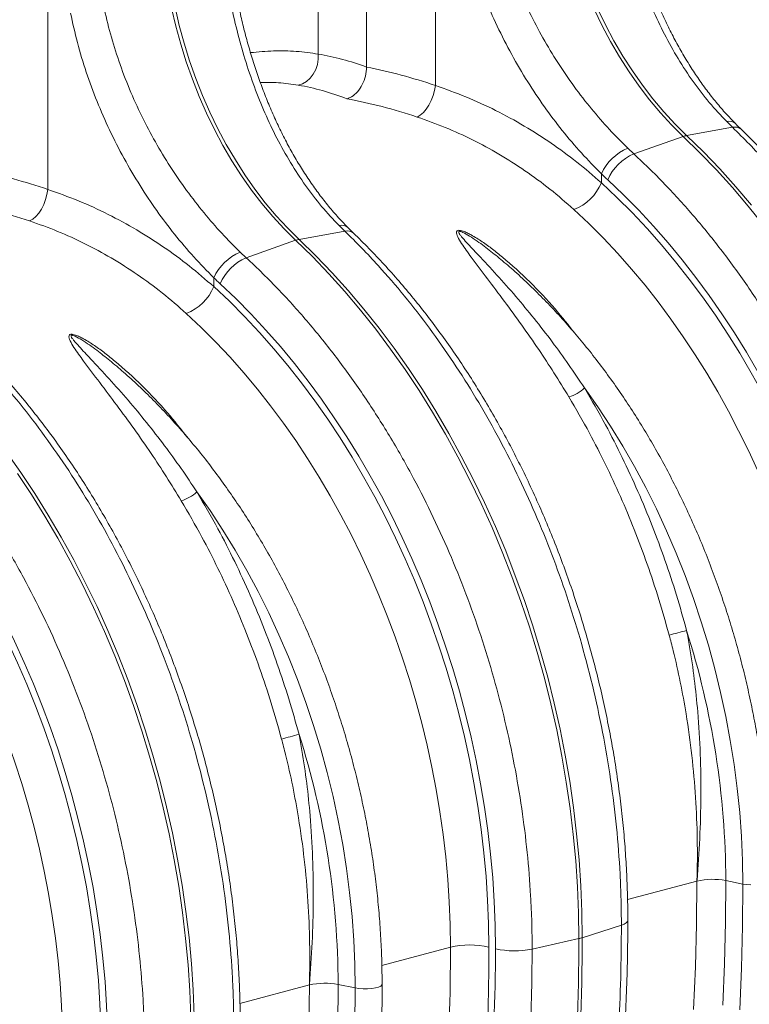
# Model space of a CAD drawing. Units: millimetres. Extents: x 0 to 8400, y 0 to 5940.
# Drawn here: x 1397 to 1663, y 1084 to 1443 of the extents above; entities that cross this region are included whole.
import ezdxf

# ---------------------------------------------------------------- set-up
doc = ezdxf.new("R2010")
doc.units = ezdxf.units.MM
doc.linetypes.add('SLD-Solid', pattern=[0])
doc.layers.add('ACO_DRAINAGE', color=7, linetype='SLD-Solid')

# ---------------------------------------------------------------- blocks, each defined once
blk = doc.blocks.new('ACO - 32936 32938 - ISO')
at = {"layer": 'ACO_DRAINAGE', "linetype": 'SLD-Solid', "lineweight": 18}
for p, q in [((806.29, 480.64), (806.29, 613.12)), ((788.69, 590.27), (788.69, 485.39)), ((831.43, 578.82), (831.43, 473.94)), ((690.01, 540.93), (690.01, 436.05)), ((735.19, 502.12), (736.72, 495.53)), ((737.95, 495.86), (736.42, 502.45)), ((889.33, 501.7), (892.23, 495.73)), ((893.46, 496.06), (890.56, 502.03)), ((736.72, 495.53), (738.49, 489)), ((739.73, 489.33), (737.95, 495.86)), ((892.23, 495.73), (895.33, 489.93)), ((896.56, 490.26), (893.46, 496.06)), ((738.49, 489), (740.51, 482.54)), ((741.74, 482.87), (739.73, 489.33)), ((895.33, 489.93), (898.62, 484.32)), ((899.85, 484.65), (896.56, 490.26)), ((788.68, 483.47), (788.69, 485.39)), ((740.51, 482.54), (742.75, 476.18)), ((743.98, 476.51), (741.74, 482.87)), ((787.75, 479.74), (788.36, 481.56)), ((788.36, 481.56), (788.68, 483.47)), ((898.62, 484.32), (902.1, 478.9)), ((903.33, 479.23), (899.85, 484.65)), ((785.74, 476.62), (786.86, 478.07)), ((786.86, 478.07), (787.75, 479.74)), ((902.1, 478.9), (905.75, 473.7)), ((906.98, 474.03), (903.33, 479.23)), ((742.75, 476.18), (745.22, 469.93)), ((746.45, 470.26), (743.98, 476.51)), ((781.41, 474.05), (782.97, 474.57)), ((782.97, 474.57), (784.43, 475.44)), ((784.43, 475.44), (785.74, 476.62)), ((831.12, 472.1), (831.43, 473.94)), ((910.79, 469.06), (906.98, 474.03)), ((830.61, 470.24), (831.12, 472.1)), ((905.75, 473.7), (909.56, 468.73)), ((745.22, 469.93), (747.91, 463.81)), ((749.14, 464.14), (746.45, 470.26)), ((828.09, 465.28), (829.07, 466.77)), ((829.07, 466.77), (829.92, 468.44)), ((829.92, 468.44), (830.61, 470.24)), ((909.56, 468.73), (913.52, 464.01)), ((914.75, 464.34), (910.79, 469.06)), ((747.91, 463.81), (750.81, 457.84)), ((752.04, 458.17), (749.14, 464.14)), ((825.91, 463.07), (827.02, 464.03)), ((827.02, 464.03), (828.09, 465.28)), ((913.52, 464.01), (917.62, 459.55)), ((918.86, 459.88), (914.75, 464.34)), ((824.78, 462.43), (825.91, 463.07)), ((923.09, 455.69), (918.86, 459.88)), ((937.7, 460.76), (939.8, 458.68)), ((750.81, 457.84), (753.91, 452.04)), ((755.14, 452.37), (752.04, 458.17)), ((917.62, 459.55), (921.85, 455.36)), ((939.8, 458.68), (923.09, 455.69)), ((758.43, 446.76), (755.14, 452.37)), ((903.79, 449.03), (921.85, 455.36)), ((921.85, 455.36), (927.96, 449.41)), ((929.19, 449.74), (923.09, 455.69)), ((753.91, 452.04), (757.2, 446.43)), ((903.79, 449.03), (901.6, 451.09)), ((927.96, 449.41), (933.95, 443.18)), ((935.18, 443.51), (929.19, 449.74)), ((757.2, 446.43), (760.68, 441.01)), ((761.91, 441.34), (758.43, 446.76)), ((891.97, 438.48), (891.97, 441.73)), ((933.95, 443.18), (939.8, 436.69)), ((941.04, 437.02), (935.18, 443.51)), ((760.68, 441.01), (764.33, 435.81)), ((765.56, 436.14), (761.91, 441.34)), ((689.7, 434.21), (690.01, 436.05)), ((764.33, 435.81), (768.14, 430.84)), ((769.37, 431.17), (765.56, 436.14)), ((939.8, 436.69), (945.52, 429.94)), ((946.75, 430.27), (941.04, 437.02)), ((688.5, 430.55), (689.19, 432.35)), ((689.19, 432.35), (689.7, 434.21)), ((768.14, 430.84), (772.1, 426.12)), ((773.33, 426.45), (769.37, 431.17)), ((685.6, 426.14), (686.67, 427.39)), ((686.67, 427.39), (687.65, 428.88)), ((687.65, 428.88), (688.5, 430.55)), ((945.52, 429.94), (951.09, 422.95)), ((683.36, 424.54), (684.49, 425.18)), ((684.49, 425.18), (685.6, 426.14)), ((772.1, 426.12), (776.2, 421.66)), ((777.43, 421.99), (773.33, 426.45)), ((776.2, 421.66), (780.43, 417.47)), ((781.66, 417.81), (777.43, 421.99)), ((798.38, 420.79), (781.66, 417.81)), ((796.27, 422.87), (798.38, 420.79)), ((762.36, 411.14), (780.43, 417.47)), ((780.43, 417.47), (786.54, 411.52)), ((787.77, 411.85), (781.66, 417.81)), ((762.36, 411.14), (760.18, 413.2)), ((786.54, 411.52), (792.53, 405.29)), ((793.76, 405.62), (787.77, 411.85)), ((750.55, 400.59), (750.55, 403.84)), ((792.53, 405.29), (798.38, 398.8)), ((799.61, 399.13), (793.76, 405.62)), ((798.38, 398.8), (804.1, 392.05)), ((805.33, 392.38), (799.61, 399.13)), ((804.1, 392.05), (809.67, 385.06)), ((810.91, 385.39), (805.33, 392.38)), ((809.67, 385.06), (815.09, 377.83)), ((816.33, 378.16), (810.91, 385.39)), ((815.09, 377.83), (820.35, 370.37)), ((821.58, 370.7), (816.33, 378.16)), ((820.35, 370.37), (825.44, 362.7)), ((826.68, 363.03), (821.58, 370.7)), ((825.44, 362.7), (830.36, 354.82)), ((831.59, 355.15), (826.68, 363.03)), ((890.65, 356.79), (885.83, 363.64)), ((895.3, 349.72), (890.65, 356.79)), ((830.36, 354.82), (835.09, 346.75)), ((836.33, 347.08), (831.59, 355.15)), ((899.77, 342.44), (895.3, 349.72)), ((835.09, 346.75), (839.64, 338.49)), ((840.87, 338.82), (836.33, 347.08)), ((904.06, 334.98), (899.77, 342.44)), ((680.16, 332.81), (674.9, 340.27)), ((839.64, 338.49), (843.99, 330.07)), ((845.23, 330.4), (840.87, 338.82)), ((908.16, 327.33), (904.06, 334.98)), ((678.93, 332.48), (684.02, 324.81)), ((685.25, 325.14), (680.16, 332.81)), ((849.38, 321.81), (845.23, 330.4)), ((843.99, 330.07), (848.15, 321.48)), ((912.06, 319.52), (908.16, 327.33)), ((684.02, 324.81), (688.94, 316.93)), ((690.17, 317.26), (685.25, 325.14)), ((749.23, 318.9), (744.41, 325.75)), ((848.15, 321.48), (852.09, 312.74)), ((853.33, 313.07), (849.38, 321.81)), ((688.94, 316.93), (693.67, 308.86)), ((694.91, 309.19), (690.17, 317.26)), ((753.88, 311.83), (749.23, 318.9)), ((915.76, 311.55), (912.06, 319.52)), ((852.09, 312.74), (855.83, 303.86)), ((857.06, 304.19), (853.33, 313.07)), ((693.67, 308.86), (698.22, 300.61)), ((699.45, 300.94), (694.91, 309.19)), ((758.35, 304.55), (753.88, 311.83)), ((919.25, 303.45), (915.76, 311.55)), ((762.64, 297.09), (758.35, 304.55)), ((855.83, 303.86), (859.35, 294.86)), ((860.58, 295.19), (857.06, 304.19)), ((922.53, 295.21), (919.25, 303.45)), ((698.22, 300.61), (702.57, 292.18)), ((703.81, 292.51), (699.45, 300.94)), ((766.74, 289.44), (762.64, 297.09)), ((859.35, 294.86), (862.64, 285.75)), ((863.88, 286.08), (860.58, 295.19)), ((925.58, 286.86), (922.53, 295.21)), ((702.57, 292.18), (706.73, 283.59)), ((707.96, 283.92), (703.81, 292.51)), ((770.64, 281.63), (766.74, 289.44)), ((711.9, 275.18), (707.96, 283.92)), ((862.64, 285.75), (865.72, 276.54)), ((866.95, 276.87), (863.88, 286.08)), ((928.41, 278.4), (925.58, 286.86)), ((706.73, 283.59), (710.67, 274.85)), ((774.34, 273.66), (770.64, 281.63)), ((865.72, 276.54), (868.56, 267.24)), ((869.79, 267.57), (866.95, 276.87)), ((931.01, 269.86), (928.41, 278.4)), ((710.67, 274.85), (714.41, 265.97)), ((715.64, 266.3), (711.9, 275.18)), ((777.83, 265.56), (774.34, 273.66)), ((933.37, 261.25), (931.01, 269.86)), ((714.41, 265.97), (717.93, 256.97)), ((719.16, 257.3), (715.64, 266.3)), ((868.56, 267.24), (871.17, 257.86)), ((872.4, 258.19), (869.79, 267.57)), ((781.11, 257.32), (777.83, 265.56)), ((935.49, 252.58), (933.37, 261.25)), ((717.93, 256.97), (721.22, 247.86)), ((722.46, 248.19), (719.16, 257.3)), ((784.16, 248.97), (781.11, 257.32)), ((871.17, 257.86), (873.54, 248.42)), ((874.77, 248.75), (872.4, 258.19)), ((937.38, 243.86), (935.49, 252.58)), ((721.22, 247.86), (724.29, 238.65)), ((725.53, 238.98), (722.46, 248.19)), ((786.99, 240.52), (784.16, 248.97)), ((873.54, 248.42), (875.67, 238.94)), ((876.9, 239.27), (874.77, 248.75)), ((939.01, 235.11), (937.38, 243.86)), ((724.29, 238.65), (727.14, 229.35)), ((728.37, 229.68), (725.53, 238.98)), ((789.58, 231.98), (786.99, 240.52)), ((875.67, 238.94), (877.55, 229.41)), ((878.78, 229.74), (876.9, 239.27)), ((940.41, 226.34), (939.01, 235.11)), ((791.95, 223.36), (789.58, 231.98)), ((727.14, 229.35), (729.74, 219.97)), ((730.98, 220.3), (728.37, 229.68)), ((877.55, 229.41), (879.19, 219.87)), ((880.42, 220.2), (878.78, 229.74)), ((941.55, 217.57), (940.41, 226.34)), ((794.07, 214.69), (791.95, 223.36)), ((729.74, 219.97), (732.11, 210.53)), ((733.35, 210.86), (730.98, 220.3)), ((879.19, 219.87), (880.58, 210.31)), ((881.81, 210.64), (880.42, 220.2)), ((942.44, 208.81), (941.55, 217.57)), ((795.96, 205.97), (794.07, 214.69)), ((732.11, 210.53), (734.24, 201.05)), ((735.48, 201.38), (733.35, 210.86)), ((880.58, 210.31), (881.72, 200.76)), ((882.96, 201.09), (881.81, 210.64)), ((943.07, 200.08), (942.44, 208.81)), ((797.59, 197.22), (795.96, 205.97)), ((737.36, 191.86), (735.48, 201.38)), ((883.84, 191.56), (882.96, 201.09)), ((734.24, 201.05), (736.13, 191.53)), ((881.72, 200.76), (882.61, 191.23)), ((943.45, 191.39), (943.07, 200.08)), ((798.98, 188.45), (797.59, 197.22)), ((736.13, 191.53), (737.77, 181.98)), ((739, 182.31), (737.36, 191.86)), ((882.61, 191.23), (883.25, 181.72)), ((884.48, 182.05), (883.84, 191.56)), ((943.58, 182.75), (943.45, 191.39)), ((800.12, 179.68), (798.98, 188.45)), ((901.52, 177.05), (926.85, 183.84)), ((926.72, 168.16), (926.85, 183.84)), ((937.24, 168.81), (937.37, 184.02)), ((937.37, 184.02), (943.58, 182.75)), ((737.77, 181.98), (739.16, 172.43)), ((740.39, 172.76), (739, 182.31)), ((801.01, 170.92), (800.12, 179.68)), ((883.25, 181.72), (883.63, 172.26)), ((884.86, 172.59), (884.48, 182.05)), ((943.46, 167.37), (943.58, 182.75)), ((943.58, 182.75), (944.96, 182.53)), ((944.96, 182.53), (946.5, 182.42)), ((739.16, 172.43), (740.3, 162.87)), ((741.53, 163.2), (740.39, 172.76)), ((884.99, 163.18), (884.86, 172.59)), ((801.65, 162.19), (801.01, 170.92)), ((883.63, 172.26), (883.76, 162.85)), ((901.52, 169.07), (901.08, 168.59)), ((901.63, 169.47), (901.52, 169.07)), ((936.87, 153.68), (937.24, 168.81)), ((899.29, 167.74), (884.99, 163.18)), ((900.33, 168.15), (899.29, 167.74)), ((901.08, 168.59), (900.33, 168.15)), ((926.32, 152.56), (926.72, 168.16)), ((943.08, 152.08), (943.46, 167.37)), ((740.3, 162.87), (741.19, 153.34)), ((742.42, 153.67), (741.53, 163.2)), ((802.03, 153.5), (801.65, 162.19)), ((866.72, 159.02), (883.76, 162.85)), ((811.86, 153.03), (836.9, 159.74)), ((741.19, 153.34), (741.83, 143.83)), ((743.06, 144.16), (742.42, 153.67)), ((802.16, 144.86), (802.03, 153.5)), ((925.65, 137.04), (926.32, 152.56)), ((936.25, 138.63), (936.87, 153.68)), ((942.45, 136.86), (943.08, 152.08)), ((741.83, 143.83), (742.21, 134.37)), ((743.44, 134.7), (743.06, 144.16)), ((760.1, 139.16), (785.43, 145.95)), ((785.29, 130.27), (785.43, 145.95)), ((795.82, 130.93), (795.95, 146.13)), ((795.95, 146.13), (802.16, 144.86)), ((802.03, 129.49), (802.16, 144.86)), ((802.16, 144.86), (803.54, 144.65)), ((803.54, 144.65), (805.08, 144.54)), ((805.08, 144.54), (806.67, 144.54)), ((806.67, 144.54), (808.2, 144.65)), ((808.2, 144.65), (809.58, 144.86)), ((809.58, 144.86), (810.71, 145.16)), ((810.71, 145.16), (811.5, 145.53)), ((811.5, 145.53), (811.92, 145.94)), ((811.92, 145.94), (811.97, 146.16))]:
    blk.add_line(p, q, dxfattribs=at)
for centre, radius, start, end in [((938.62, 457.45), 3.44, 48.8127, 105.6234), ((940.71, 455.28), 3.51, 49.4882, 105.0044), ((924.53, 447.85), 7.97, 100.4085, 109.5874), ((909.02, 433.82), 18.79, 113.2607, 155.1262), ((911.08, 432.32), 18.23, 113.5929, 156.787), ((875.65, 445.22), 17.66, 290.8306, 337.5606), ((797.2, 419.56), 3.44, 48.8124, 105.6236), ((799.29, 417.4), 3.51, 49.4878, 105.0048), ((783.11, 409.96), 7.97, 100.4085, 109.5874), ((767.6, 395.93), 18.79, 113.2607, 155.1262), ((769.66, 394.43), 18.23, 113.5929, 156.787), ((734.23, 407.33), 17.66, 290.8306, 337.5605), ((876.09, 374.02), 14.24, 286.4742, 313.1797), ((734.66, 336.14), 14.24, 286.4742, 313.1797), ((824.08, 631.37), 369.65, 284.513, 285.5339), ((632.32, 182.94), 305.05, 0.2035, 17.6084), ((682.66, 593.48), 369.65, 284.513, 285.5339), ((490.9, 145.05), 305.05, 0.2035, 17.6084), ((932.55, 158.79), 25.68, 79.1953, 102.8346), ((246.36, 160.77), 637.4, 348.46869, 0.18669), ((247.59, 161.1), 637.4, 348.46869, 0.18669), ((880.6, 177.1), 14.6, 282.4925, 287.5034), ((843.98, 129.03), 31.52, 77.2844, 102.9835), ((860.32, 190.44), 32.07, 257.4271, 281.5009), ((791.13, 120.91), 25.68, 79.1953, 102.8347)]:
    blk.add_arc(centre, radius, start, end, dxfattribs=at)
for centre, major_axis, ratio, start_param, end_param in [((807.3, 241.32), (-47.65, 243.79), 0.559314, 5.953994, 6.076216), ((804.85, 241.98), (-94.95, 229.93), 0.796468, 5.675636, 5.797858), ((799.11, 239.79), (-45.2, 234.09), 0.554145, 5.94791, 6.077134), ((799.11, 239.79), (-92.98, 219.97), 0.800948, 5.668391, 5.797615), ((663.43, 204.09), (-94.95, 229.93), 0.796468, 5.675636, 5.797858), ((938.02, 546.62), (-36.67, 132.1), 0.69312, 2.274912, 2.301721), ((813.92, 243.82), (-66.33, 238.97), 0.69312, 4.331468, 5.449473), ((814.44, 243.68), (-67.04, 241.51), 0.69312, 4.331467, 5.443314), ((657.69, 201.9), (-92.98, 219.97), 0.800948, 5.668391, 5.797615), ((806.97, 241.89), (-63.75, 229.31), 0.693617, 4.331193, 5.449198), ((796.6, 508.73), (-36.67, 132.1), 0.69312, 2.274912, 2.301721), ((672.49, 205.93), (-66.33, 238.97), 0.69312, 4.331468, 5.449473), ((673.02, 205.8), (-67.04, 241.51), 0.69312, 4.331467, 5.443314), ((665.55, 204), (-63.75, 229.31), 0.693617, 4.331193, 5.449198), ((531.07, 168.04), (-66.33, 238.97), 0.69312, 4.331468, 5.449473), ((531.6, 167.91), (-67.04, 241.51), 0.69312, 4.331467, 5.443314), ((524.13, 166.12), (-63.75, 229.31), 0.693617, 4.331193, 5.449198), ((328.85, 291.12), (-188.93, 680.27), 0.693287, 4.174853, 4.331376), ((335.79, 293.04), (-191.51, 689.93), 0.69312, 4.174946, 4.331468), ((479.39, 255.89), (-139.03, 500.84), 0.69312, 4.115046, 4.331467)]:
    blk.add_ellipse(centre, major_axis=major_axis, ratio=ratio, start_param=start_param, end_param=end_param, dxfattribs=at)
for points, knots in [([(940.9, 460.05), (939.92, 461.05), (937.66, 463.35), (934.32, 467.21), (930.83, 471.59), (927.51, 476.18), (924.33, 480.99), (921.3, 486.01), (918.44, 491.21), (915.74, 496.58), (913.21, 502.11), (910.86, 507.77), (908.67, 513.57), (906.66, 519.48), (904.83, 525.5), (903.17, 531.6), (901.69, 537.77), (900.41, 543.96), (899.45, 549.2), (898.99, 552.36), (898.84, 553.45)], [0, 0, 0, 0, 0.045021, 0.102999, 0.160516, 0.218097, 0.275796, 0.333589, 0.39144, 0.449306, 0.507133, 0.564834, 0.622577, 0.680475, 0.738464, 0.796465, 0.854399, 0.912202, 0.96982, 1, 1, 1, 1]), ([(896.38, 552.64), (896.93, 549.16), (898.05, 542.2), (900.4, 531.78), (903.27, 521.43), (906.68, 511.36), (910.57, 501.72), (914.97, 492.47), (919.91, 483.62), (925.37, 475.31), (931.26, 467.59), (935.55, 463.04), (937.7, 460.76)], [0, 0, 0, 0, 0.098681, 0.197364, 0.29895, 0.400537, 0.499197, 0.597857, 0.699328, 0.800798, 0.900049, 1, 1, 1, 1]), ([(901.6, 451.09), (899.35, 453.33), (894.86, 457.8), (888.32, 465.35), (882, 473.48), (876.06, 482.15), (870.59, 491.18), (865.61, 500.61), (861.13, 510.47), (857.31, 520.53), (854.13, 530.62), (852.6, 537.34), (851.84, 540.7)], [0, 0, 0, 0, 0.099325, 0.198652, 0.300879, 0.403108, 0.502459, 0.60181, 0.70405, 0.806288, 0.902815, 1, 1, 1, 1]), ([(839.72, 538.21), (840.51, 534.61), (842.11, 527.38), (845.39, 516.62), (849.3, 505.97), (853.92, 495.44), (859.17, 485.16), (864.95, 475.33), (871.13, 466.09), (877.69, 457.4), (884.64, 449.17), (889.53, 444.21), (891.97, 441.73)], [0, 0, 0, 0, 0.097081, 0.194803, 0.294341, 0.393878, 0.496269, 0.59866, 0.697548, 0.796435, 0.898218, 1, 1, 1, 1]), ([(754.95, 514.75), (755.51, 511.27), (756.63, 504.31), (758.98, 493.89), (761.85, 483.55), (765.26, 473.47), (769.15, 463.83), (773.54, 454.59), (778.49, 445.73), (783.95, 437.42), (789.84, 429.7), (794.13, 425.15), (796.27, 422.87)], [0, 0, 0, 0, 0.098681, 0.197364, 0.29895, 0.400537, 0.499197, 0.597857, 0.699328, 0.800798, 0.900049, 1, 1, 1, 1]), ([(799.48, 422.16), (798.49, 423.16), (796.24, 425.46), (792.89, 429.33), (789.41, 433.7), (786.09, 438.3), (782.91, 443.11), (779.88, 448.12), (777.02, 453.32), (774.32, 458.7), (771.79, 464.22), (769.43, 469.89), (767.25, 475.68), (765.24, 481.59), (763.41, 487.61), (761.75, 493.72), (760.27, 499.88), (758.99, 506.08), (758.03, 511.31), (757.57, 514.47), (757.42, 515.56)], [0, 0, 0, 0, 0.045021, 0.102999, 0.160516, 0.218097, 0.275796, 0.333589, 0.39144, 0.449306, 0.507133, 0.564834, 0.622577, 0.680475, 0.738464, 0.796465, 0.854399, 0.912202, 0.96982, 1, 1, 1, 1]), ([(760.18, 413.2), (757.93, 415.44), (753.44, 419.92), (746.9, 427.46), (740.58, 435.6), (734.64, 444.26), (729.17, 453.29), (724.19, 462.72), (719.71, 472.59), (715.89, 482.64), (712.71, 492.74), (711.18, 499.45), (710.41, 502.81)], [0, 0, 0, 0, 0.099325, 0.198652, 0.300879, 0.403108, 0.502459, 0.60181, 0.70405, 0.806288, 0.902815, 1, 1, 1, 1]), ([(698.29, 500.33), (699.09, 496.72), (700.69, 489.5), (703.97, 478.73), (707.88, 468.08), (712.5, 457.55), (717.75, 447.27), (723.53, 437.44), (729.71, 428.2), (736.27, 419.51), (743.22, 411.29), (748.11, 406.32), (750.55, 403.84)], [0, 0, 0, 0, 0.0970805, 0.194803, 0.2943407, 0.3938783, 0.4962694, 0.5986596, 0.6975479, 0.7964347, 0.8982184, 1, 1, 1, 1]), ([(763.96, 485.9), (766.78, 486.16), (772.43, 486.69), (780.7, 486.51), (786.03, 485.76), (788.69, 485.39)], [0, 0, 0, 0, 0.332755, 0.666527, 1, 1, 1, 1]), ([(806.29, 480.64), (806.21, 479.55), (806.06, 477.37), (804.85, 474.19), (803.07, 471.53), (801.04, 469.79), (799.68, 469.29), (799.11, 469.09)], [0, 0, 0, 0, 0.210527, 0.421008, 0.632816, 0.847772, 1, 1, 1, 1]), ([(781.41, 474.05), (779.01, 474.41), (774.47, 475.07), (769.74, 475.06), (767.52, 475.06)], [0, 0, 0, 0, 0.52983, 1, 1, 1, 1]), ([(891.97, 438.48), (889.01, 441.04), (883.09, 446.15), (873.69, 453.01), (863.83, 459.32), (853.46, 464.94), (842.65, 469.92), (835.17, 472.6), (831.43, 473.94)], [0, 0, 0, 0, 0.163998, 0.328131, 0.492125, 0.661365, 0.830758, 1, 1, 1, 1]), ([(824.78, 462.43), (828.21, 461.21), (835.07, 458.76), (844.99, 454.22), (854.71, 448.98), (864.14, 442.97), (873.31, 436.26), (879.06, 431.23), (881.93, 428.72)], [0, 0, 0, 0, 0.163869, 0.327883, 0.49175, 0.661111, 0.830633, 1, 1, 1, 1]), ([(942.99, 457.96), (942.82, 458.13), (942.11, 458.81), (941.41, 459.51), (940.89, 460.03)], [0, 0, 0, 0, 0.249954, 1, 1, 1, 1]), ([(939.8, 458.68), (941.87, 456.65), (946.01, 452.59), (953.3, 444.8), (961.62, 435.16), (970.76, 423.39), (979.48, 410.96), (987.73, 397.94), (995.47, 384.39), (1002.68, 370.33), (1009.33, 355.81), (1015.41, 340.88), (1020.89, 325.65), (1025.86, 309.74), (1030.24, 293.17), (1033.96, 275.99), (1036.9, 258.69), (1039.04, 241.41), (1040.15, 226.81), (1040.64, 214.89), (1040.69, 208.72), (1040.71, 205.63)], [0, 0, 0, 0, 0.034551, 0.069102, 0.125119, 0.181299, 0.237535, 0.293715, 0.349732, 0.405749, 0.461929, 0.518165, 0.574346, 0.630362, 0.690907, 0.751658, 0.81248, 0.873231, 0.933775, 0.966888, 1, 1, 1, 1]), ([(1043.05, 207.35), (1043.04, 208.9), (1043.02, 213.38), (1042.82, 220.83), (1042.37, 229.69), (1041.7, 238.59), (1040.8, 247.51), (1039.69, 256.44), (1038.36, 265.37), (1036.81, 274.28), (1035.04, 283.17), (1033.07, 292.03), (1030.88, 300.85), (1028.48, 309.61), (1025.89, 318.3), (1023.09, 326.92), (1020.09, 335.46), (1016.89, 343.9), (1013.51, 352.23), (1009.94, 360.44), (1006.18, 368.54), (1002.25, 376.49), (998.14, 384.3), (993.86, 391.96), (989.42, 399.45), (984.82, 406.77), (980.07, 413.9), (975.16, 420.85), (970.11, 427.6), (964.93, 434.14), (959.61, 440.46), (954.17, 446.56), (948.64, 452.42), (944.87, 456.12), (942.99, 457.96)], [0, 0, 0, 0, 0.016799, 0.048522, 0.080242, 0.111958, 0.143671, 0.175381, 0.207089, 0.238795, 0.2705, 0.302205, 0.333908, 0.365613, 0.397318, 0.429024, 0.460732, 0.492442, 0.524156, 0.555872, 0.587593, 0.619318, 0.651047, 0.682782, 0.714522, 0.746267, 0.778018, 0.809775, 0.841536, 0.873303, 0.905074, 0.936849, 0.968627, 1, 1, 1, 1]), ([(1008.14, 196.91), (1008.11, 200.13), (1008.06, 206.57), (1007.54, 218.33), (1006.44, 232.19), (1004.45, 248.16), (1001.75, 264.13), (998.35, 280.02), (994.27, 295.75), (989.49, 311.28), (984.06, 326.57), (977.99, 341.57), (971.32, 356.18), (963.88, 370.72), (955.61, 385.1), (946.51, 399.24), (936.83, 412.7), (926.65, 425.39), (917.59, 435.45), (909.94, 443.25), (905.84, 447.1), (903.79, 449.03)], [0, 0, 0, 0, 0.034551, 0.069102, 0.125119, 0.1813, 0.237536, 0.293717, 0.349734, 0.405751, 0.461932, 0.518168, 0.574348, 0.630365, 0.690908, 0.751659, 0.812479, 0.873229, 0.933773, 0.966886, 1, 1, 1, 1]), ([(750.55, 400.59), (747.59, 403.15), (741.67, 408.27), (732.27, 415.12), (722.41, 421.43), (712.04, 427.05), (701.23, 432.04), (693.75, 434.71), (690.01, 436.05)], [0, 0, 0, 0, 0.163998, 0.328131, 0.492125, 0.661365, 0.830758, 1, 1, 1, 1]), ([(683.36, 424.54), (686.79, 423.32), (693.65, 420.88), (703.57, 416.33), (713.28, 411.1), (722.72, 405.08), (731.89, 398.37), (737.64, 393.34), (740.51, 390.83)], [0, 0, 0, 0, 0.1638691, 0.3278827, 0.4917502, 0.6611114, 0.8306331, 1, 1, 1, 1]), ([(798.38, 420.79), (800.45, 418.76), (804.58, 414.7), (811.88, 406.91), (820.2, 397.27), (829.34, 385.5), (838.06, 373.07), (846.31, 360.06), (854.05, 346.5), (861.25, 332.44), (867.91, 317.92), (873.99, 302.99), (879.47, 287.76), (884.44, 271.85), (888.82, 255.28), (892.54, 238.1), (895.48, 220.81), (897.62, 203.52), (898.73, 188.92), (899.22, 177), (899.26, 170.83), (899.29, 167.74)], [0, 0, 0, 0, 0.034551, 0.069102, 0.125119, 0.181299, 0.237535, 0.293715, 0.349732, 0.405749, 0.461929, 0.518165, 0.574346, 0.630362, 0.690907, 0.751658, 0.81248, 0.873231, 0.933775, 0.966888, 1, 1, 1, 1]), ([(801.57, 420.07), (801.39, 420.24), (800.69, 420.92), (799.99, 421.62), (799.47, 422.14)], [0, 0, 0, 0, 0.249954, 1, 1, 1, 1]), ([(901.63, 169.47), (901.62, 171.02), (901.6, 175.49), (901.4, 182.94), (900.95, 191.81), (900.28, 200.71), (899.38, 209.62), (898.27, 218.55), (896.93, 227.48), (895.39, 236.39), (893.62, 245.29), (891.64, 254.14), (889.46, 262.96), (887.06, 271.72), (884.46, 280.41), (881.66, 289.03), (878.67, 297.57), (875.47, 306.01), (872.09, 314.34), (868.52, 322.56), (864.76, 330.65), (860.83, 338.6), (856.72, 346.41), (852.44, 354.07), (848, 361.56), (843.4, 368.88), (838.64, 376.02), (833.74, 382.96), (828.69, 389.71), (823.51, 396.25), (818.19, 402.58), (812.75, 408.67), (807.22, 414.53), (803.44, 418.23), (801.57, 420.07)], [0, 0, 0, 0, 0.016799, 0.048522, 0.080242, 0.111958, 0.143671, 0.175381, 0.207089, 0.238795, 0.2705, 0.302205, 0.333908, 0.365613, 0.397318, 0.429024, 0.460732, 0.492442, 0.524156, 0.555872, 0.587593, 0.619318, 0.651047, 0.682782, 0.714522, 0.746267, 0.778018, 0.809775, 0.841536, 0.873303, 0.905074, 0.936849, 0.968627, 1, 1, 1, 1]), ([(882.39, 383.46), (879.99, 386.49), (874.77, 393.08), (865.99, 402.42), (858.19, 409.5), (852.3, 414.25), (848.54, 417), (845.4, 418.95), (843.04, 420.2), (841.73, 420.76), (840.69, 421.07), (840.01, 421.14), (839.55, 421.06), (839.27, 420.85), (839.09, 420.4), (839.21, 419.67), (839.78, 418.26), (841.43, 415.51), (845.08, 410.5), (850.36, 403.52), (856.58, 395.25), (862.91, 386.65), (868.98, 377.94), (874.72, 369.19), (878.32, 363.31), (880.12, 360.37)], [0, 0, 0, 0, 0.083935, 0.182357, 0.280602, 0.314177, 0.34775, 0.381179, 0.392201, 0.403167, 0.410224, 0.414337, 0.417989, 0.422112, 0.426172, 0.436763, 0.447252, 0.473849, 0.526939, 0.607966, 0.689177, 0.770471, 0.851611, 0.925805, 1, 1, 1, 1]), ([(885.83, 363.64), (883.91, 366.51), (880.07, 372.25), (873.93, 380.69), (867.48, 388.99), (860.72, 397.13), (853.83, 404.88), (847.79, 411.35), (843.47, 415.92), (841.29, 418.36), (840.36, 419.59), (839.98, 420.19), (839.91, 420.55), (839.95, 420.67), (840.03, 420.74), (840.14, 420.77), (840.28, 420.77), (840.46, 420.74), (840.85, 420.63), (842.07, 420.11), (845.02, 418.35), (849.21, 415.42), (852.47, 412.79), (854.05, 411.52)], [0, 0, 0, 0, 0.106926, 0.214096, 0.329159, 0.444221, 0.560631, 0.677021, 0.75108, 0.787246, 0.800937, 0.813711, 0.817898, 0.819728, 0.82146, 0.822882, 0.824394, 0.825933, 0.82827, 0.836252, 0.864752, 0.934519, 1, 1, 1, 1]), ([(866.72, 159.02), (866.69, 162.24), (866.64, 168.68), (866.12, 180.44), (865.02, 194.31), (863.03, 210.27), (860.33, 226.25), (856.93, 242.13), (852.85, 257.86), (848.07, 273.39), (842.64, 288.68), (836.57, 303.68), (829.9, 318.29), (822.45, 332.83), (814.19, 347.21), (805.09, 361.35), (795.41, 374.81), (785.22, 387.5), (776.17, 397.56), (768.51, 405.36), (764.41, 409.21), (762.36, 411.14)], [0, 0, 0, 0, 0.034551, 0.069102, 0.125119, 0.1813, 0.237536, 0.293717, 0.349734, 0.405751, 0.461932, 0.518168, 0.574348, 0.630365, 0.690908, 0.751659, 0.812479, 0.873229, 0.933773, 0.966886, 1, 1, 1, 1]), ([(953.39, 184.05), (953.38, 185.49), (953.36, 189.66), (953.16, 196.59), (952.71, 204.86), (952.02, 213.15), (951.12, 221.47), (949.99, 229.79), (948.64, 238.1), (947.07, 246.39), (945.29, 254.66), (943.29, 262.89), (941.08, 271.06), (938.66, 279.17), (936.04, 287.21), (933.22, 295.16), (930.2, 303.02), (926.98, 310.77), (923.58, 318.4), (919.99, 325.9), (916.22, 333.27), (912.28, 340.48), (908.17, 347.54), (903.9, 354.43), (899.46, 361.14), (894.88, 367.66), (890.15, 373.99), (885.28, 380.1), (880.28, 386.01), (875.15, 391.69), (869.9, 397.14), (864.54, 402.35), (859.26, 407.17), (855.72, 410.12), (854.05, 411.52)], [0, 0, 0, 0, 0.016818, 0.04863, 0.08044, 0.112248, 0.144054, 0.175858, 0.20766, 0.239461, 0.271262, 0.303062, 0.334862, 0.366662, 0.398463, 0.430265, 0.462068, 0.493874, 0.525681, 0.557491, 0.589303, 0.621119, 0.652938, 0.684761, 0.716587, 0.748416, 0.780249, 0.812086, 0.843925, 0.875766, 0.907609, 0.939453, 0.971295, 1, 1, 1, 1]), ([(656.96, 382.9), (659.03, 380.87), (663.16, 376.81), (670.46, 369.02), (678.78, 359.38), (687.92, 347.61), (696.64, 335.18), (704.89, 322.17), (712.63, 308.62), (719.83, 294.55), (726.49, 280.03), (732.57, 265.11), (738.05, 249.87), (743.02, 233.96), (747.4, 217.39), (751.12, 200.21), (754.06, 182.92), (756.2, 165.63), (757.31, 151.03), (757.8, 139.12), (757.84, 132.94), (757.87, 129.85)], [0, 0, 0, 0, 0.034551, 0.069102, 0.125119, 0.181299, 0.237535, 0.293715, 0.349732, 0.405749, 0.461929, 0.518165, 0.574346, 0.630362, 0.690907, 0.751658, 0.81248, 0.873231, 0.933775, 0.966888, 1, 1, 1, 1]), ([(760.21, 131.58), (760.2, 133.13), (760.18, 137.6), (759.98, 145.05), (759.53, 153.92), (758.86, 162.82), (757.96, 171.74), (756.85, 180.66), (755.51, 189.59), (753.96, 198.51), (752.2, 207.4), (750.22, 216.26), (748.04, 225.07), (745.64, 233.83), (743.04, 242.53), (740.24, 251.15), (737.24, 259.68), (734.05, 268.12), (730.67, 276.45), (727.09, 284.67), (723.34, 292.76), (719.41, 300.71), (715.3, 308.52), (711.02, 316.18), (706.58, 323.67), (701.98, 330.99), (697.22, 338.13), (692.32, 345.07), (687.27, 351.82), (682.09, 358.36), (676.77, 364.69), (671.33, 370.79), (665.8, 376.64), (662.02, 380.34), (660.15, 382.18)], [0, 0, 0, 0, 0.016799, 0.048522, 0.080242, 0.111958, 0.143671, 0.175381, 0.207089, 0.238795, 0.2705, 0.302205, 0.333908, 0.365613, 0.397318, 0.429024, 0.460732, 0.492442, 0.524156, 0.555872, 0.587593, 0.619318, 0.651047, 0.682782, 0.714522, 0.746267, 0.778018, 0.809775, 0.841536, 0.873303, 0.905074, 0.936849, 0.968627, 1, 1, 1, 1]), ([(740.96, 345.57), (738.56, 348.6), (733.35, 355.19), (724.57, 364.53), (716.77, 371.61), (710.88, 376.36), (707.12, 379.11), (703.98, 381.06), (701.62, 382.31), (700.31, 382.87), (699.27, 383.18), (698.59, 383.25), (698.13, 383.18), (697.85, 382.96), (697.66, 382.51), (697.78, 381.78), (698.35, 380.37), (700.01, 377.62), (703.66, 372.61), (708.94, 365.63), (715.16, 357.37), (721.49, 348.76), (727.56, 340.05), (733.3, 331.3), (736.9, 325.42), (738.7, 322.48)], [0, 0, 0, 0, 0.083935, 0.182357, 0.280602, 0.314177, 0.34775, 0.381179, 0.392201, 0.403167, 0.410224, 0.414336, 0.417989, 0.422112, 0.426172, 0.436763, 0.447252, 0.473849, 0.526939, 0.607966, 0.689177, 0.770471, 0.851611, 0.925805, 1, 1, 1, 1]), ([(744.41, 325.75), (742.49, 328.62), (738.65, 334.36), (732.51, 342.8), (726.06, 351.1), (719.3, 359.24), (712.4, 366.99), (706.37, 373.46), (702.05, 378.03), (699.87, 380.47), (698.94, 381.7), (698.56, 382.3), (698.49, 382.66), (698.53, 382.78), (698.61, 382.85), (698.72, 382.88), (698.86, 382.88), (699.04, 382.85), (699.43, 382.74), (700.65, 382.22), (703.6, 380.47), (707.79, 377.53), (711.05, 374.9), (712.63, 373.63)], [0, 0, 0, 0, 0.106926, 0.214096, 0.329159, 0.444221, 0.560631, 0.677021, 0.75108, 0.787246, 0.800937, 0.813711, 0.817898, 0.819728, 0.82146, 0.822882, 0.824394, 0.825933, 0.82827, 0.836252, 0.864752, 0.934519, 1, 1, 1, 1]), ([(811.97, 146.16), (811.96, 147.6), (811.94, 151.77), (811.74, 158.7), (811.28, 166.97), (810.6, 175.27), (809.7, 183.58), (808.57, 191.9), (807.22, 200.21), (805.65, 208.51), (803.87, 216.77), (801.87, 225), (799.66, 233.17), (797.24, 241.28), (794.62, 249.32), (791.8, 257.27), (788.77, 265.13), (785.56, 272.88), (782.16, 280.51), (778.57, 288.02), (774.8, 295.38), (770.86, 302.6), (766.75, 309.65), (762.48, 316.54), (758.04, 323.25), (753.46, 329.77), (748.73, 336.1), (743.86, 342.22), (738.86, 348.12), (733.73, 353.8), (728.48, 359.25), (723.12, 364.46), (717.84, 369.28), (714.3, 372.23), (712.63, 373.63)], [0, 0, 0, 0, 0.016818, 0.04863, 0.08044, 0.112248, 0.144054, 0.175858, 0.20766, 0.239461, 0.271262, 0.303062, 0.334862, 0.366662, 0.398463, 0.430265, 0.462068, 0.493874, 0.525681, 0.557491, 0.589303, 0.621119, 0.652938, 0.684761, 0.716587, 0.748416, 0.780249, 0.812086, 0.843925, 0.875766, 0.907609, 0.939453, 0.971295, 1, 1, 1, 1]), ([(725.3, 121.13), (725.27, 124.35), (725.22, 130.79), (724.7, 142.55), (723.6, 156.42), (721.61, 172.39), (718.91, 188.36), (715.51, 204.24), (711.42, 219.97), (706.65, 235.5), (701.22, 250.8), (695.15, 265.79), (688.48, 280.4), (681.03, 294.94), (672.77, 309.33), (663.67, 323.46), (653.99, 336.92), (643.8, 349.61), (634.75, 359.67), (627.09, 367.47), (622.99, 371.33), (620.94, 373.25)], [0, 0, 0, 0, 0.034551, 0.069102, 0.125119, 0.1813, 0.237536, 0.293717, 0.349734, 0.405751, 0.461932, 0.518168, 0.574348, 0.630365, 0.690908, 0.751659, 0.812479, 0.873229, 0.933773, 0.966886, 1, 1, 1, 1]), ([(923.08, 275.22), (921.87, 279.53), (919.46, 288.15), (915.24, 300.86), (910.56, 313.49), (905.37, 325.99), (899.67, 338.28), (893.24, 350.93), (888.42, 359.19), (885.83, 363.64)], [0, 0, 0, 0, 0.137157, 0.274419, 0.411575, 0.552713, 0.693965, 0.835103, 1, 1, 1, 1]), ([(880.12, 360.37), (882.67, 356), (887.34, 348), (893.56, 335.79), (899.01, 324.07), (904.09, 311.94), (908.77, 299.42), (913.05, 286.58), (915.49, 277.87), (916.72, 273.51)], [0, 0, 0, 0, 0.164888, 0.302045, 0.439307, 0.576464, 0.717604, 0.85886, 1, 1, 1, 1]), ([(781.66, 237.33), (780.45, 241.64), (778.03, 250.26), (773.82, 262.97), (769.14, 275.61), (763.95, 288.1), (758.25, 300.39), (751.82, 313.05), (747, 321.3), (744.41, 325.75)], [0, 0, 0, 0, 0.137157, 0.274419, 0.411575, 0.552713, 0.693965, 0.835103, 1, 1, 1, 1]), ([(738.7, 322.48), (741.25, 318.11), (745.92, 310.11), (752.13, 297.91), (757.59, 286.18), (762.67, 274.05), (767.34, 261.54), (771.63, 248.69), (774.07, 239.98), (775.29, 235.62)], [0, 0, 0, 0, 0.164888, 0.302045, 0.439307, 0.576464, 0.717604, 0.85886, 1, 1, 1, 1]), ([(916.72, 273.51), (917.21, 271.62), (918.7, 265.92), (920.84, 256.35), (923.19, 243.59), (925.12, 229.56), (926.47, 214.3), (927.08, 199.1), (927.01, 188.97), (926.85, 183.91), (926.85, 183.84)], [0, 0, 0, 0, 0.064333, 0.19319, 0.322049, 0.490714, 0.659735, 0.82876, 0.997428, 1, 1, 1, 1]), ([(926.85, 183.84), (926.86, 183.93), (927.29, 189.08), (927.96, 199.34), (928.38, 214.71), (928.17, 230.13), (927.32, 244.39), (925.97, 257.46), (924.54, 267.35), (923.45, 273.25), (923.08, 275.22)], [0, 0, 0, 0, 0.002998, 0.170913, 0.339032, 0.50713, 0.675015, 0.804869, 0.934719, 1, 1, 1, 1]), ([(785.43, 145.95), (785.43, 146.04), (785.87, 151.19), (786.54, 161.45), (786.96, 176.82), (786.75, 192.24), (785.9, 206.51), (784.55, 219.57), (783.12, 229.46), (782.02, 235.36), (781.66, 237.33)], [0, 0, 0, 0, 0.002998, 0.170913, 0.339032, 0.50713, 0.675015, 0.804869, 0.934719, 1, 1, 1, 1]), ([(775.29, 235.62), (775.79, 233.73), (777.28, 228.04), (779.42, 218.46), (781.76, 205.7), (783.7, 191.67), (785.05, 176.41), (785.66, 161.21), (785.59, 151.09), (785.43, 146.02), (785.43, 145.95)], [0, 0, 0, 0, 0.064333, 0.19319, 0.322049, 0.490714, 0.659735, 0.82876, 0.997428, 1, 1, 1, 1]), ([(850.6, -208.14), (851.74, -206.37), (855.01, -201.26), (860.28, -192.64), (866.36, -182.19), (872.26, -171.52), (877.96, -160.63), (883.47, -149.54), (888.79, -138.24), (893.91, -126.74), (898.83, -115.05), (903.55, -103.16), (908.07, -91.1), (912.38, -78.85), (916.48, -66.43), (920.38, -53.84), (924.07, -41.09), (927.54, -28.18), (930.8, -15.12), (933.84, -1.92), (936.67, 11.43), (939.28, 24.91), (941.68, 38.51), (943.85, 52.24), (945.8, 66.09), (947.54, 80.05), (949.05, 94.11), (950.33, 108.27), (951.4, 122.52), (952.24, 136.85), (952.86, 151.27), (953.25, 165.76), (953.38, 176.7), (953.39, 182.81), (953.39, 184.05)], [0, 0, 0, 0, 0.017145, 0.0496093, 0.0820763, 0.1145469, 0.1470208, 0.1794977, 0.2119771, 0.2444589, 0.2769427, 0.3094283, 0.3419154, 0.3744038, 0.4068932, 0.4393833, 0.4718742, 0.5043656, 0.5368573, 0.5693493, 0.6018412, 0.6343332, 0.6668249, 0.6993165, 0.7318079, 0.7642987, 0.7967894, 0.8292795, 0.8617691, 0.8942584, 0.926747, 0.9592352, 0.9917228, 1, 1, 1, 1]), ([(852.66, -70.9), (853.61, -68.89), (856.06, -63.66), (859.8, -55), (863.9, -44.94), (867.79, -34.69), (871.48, -24.26), (874.97, -13.65), (878.25, -2.88), (881.32, 8.06), (884.18, 19.15), (886.83, 30.39), (889.26, 41.77), (891.48, 53.29), (893.49, 64.94), (895.27, 76.7), (896.84, 88.59), (898.19, 100.57), (899.32, 112.66), (900.22, 124.84), (900.91, 137.11), (901.38, 149.46), (901.6, 160.25), (901.62, 166.94), (901.63, 169.47)], [0, 0, 0, 0, 0.029545, 0.076616, 0.123695, 0.17078, 0.217869, 0.264962, 0.312058, 0.359156, 0.406255, 0.453354, 0.500453, 0.547551, 0.594649, 0.641744, 0.688839, 0.735931, 0.783021, 0.83011, 0.877196, 0.92428, 0.971361, 1, 1, 1, 1]), ([(899.29, 167.74), (899.24, 161.33), (899.14, 148.51), (898.32, 129.48), (897.01, 110.6), (895.17, 91.92), (892.53, 71.43), (888.9, 49.31), (884.02, 25.76), (878.69, 4.61), (873.14, -14.25), (867.58, -30.96), (861.53, -47.23), (855.2, -62.36), (850.72, -72.41), (848.35, -77.12), (848.18, -77.47)], [0, 0, 0, 0, 0.070833, 0.141716, 0.212599, 0.283892, 0.355184, 0.449943, 0.544763, 0.639522, 0.712285, 0.785103, 0.857921, 0.930685, 0.994889, 1, 1, 1, 1]), ([(807.57, -98.79), (809.97, -94.22), (815.74, -83.21), (824.1, -64.93), (832.54, -43.93), (840.09, -22.14), (846.72, 0.36), (852.44, 23.51), (856.85, 45.43), (860.18, 65.91), (862.65, 84.8), (864.55, 103.96), (865.82, 122.75), (866.58, 141.1), (866.67, 153.04), (866.72, 159.02)], [0, 0, 0, 0, 0.063572, 0.153039, 0.242562, 0.332029, 0.421496, 0.511019, 0.600486, 0.669186, 0.737937, 0.806688, 0.875388, 0.937694, 1, 1, 1, 1]), ([(709.18, -246.03), (710.31, -244.26), (713.59, -239.15), (718.86, -230.52), (724.94, -220.08), (730.84, -209.41), (736.54, -198.52), (742.05, -187.43), (747.37, -176.13), (752.49, -164.63), (757.41, -152.94), (762.13, -141.05), (766.65, -128.99), (770.96, -116.74), (775.06, -104.32), (778.96, -91.73), (782.64, -78.98), (786.12, -66.07), (789.38, -53.01), (792.42, -39.81), (795.25, -26.46), (797.86, -12.98), (800.26, 0.63), (802.43, 14.36), (804.38, 28.2), (806.11, 42.16), (807.62, 56.22), (808.91, 70.38), (809.98, 84.63), (810.82, 98.97), (811.44, 113.38), (811.83, 127.87), (811.96, 138.81), (811.97, 144.92), (811.97, 146.16)], [0, 0, 0, 0, 0.017145, 0.049609, 0.082076, 0.114547, 0.147021, 0.179498, 0.211977, 0.244459, 0.276943, 0.309428, 0.341915, 0.374404, 0.406893, 0.439383, 0.471874, 0.504366, 0.536857, 0.569349, 0.601841, 0.634333, 0.666825, 0.699316, 0.731808, 0.764299, 0.796789, 0.82928, 0.861769, 0.894258, 0.926747, 0.959235, 0.991723, 1, 1, 1, 1])]:
    blk.add_open_spline(points, degree=3, knots=knots, dxfattribs=at)

msp = doc.modelspace()

# ---------------------------------------------------------------- block references
at = {"layer": 'ACO_DRAINAGE'}
msp.add_blockref('ACO - 32936 32938 - ISO', (717, 944.84), dxfattribs=at)

doc.saveas('drawing.dxf')
